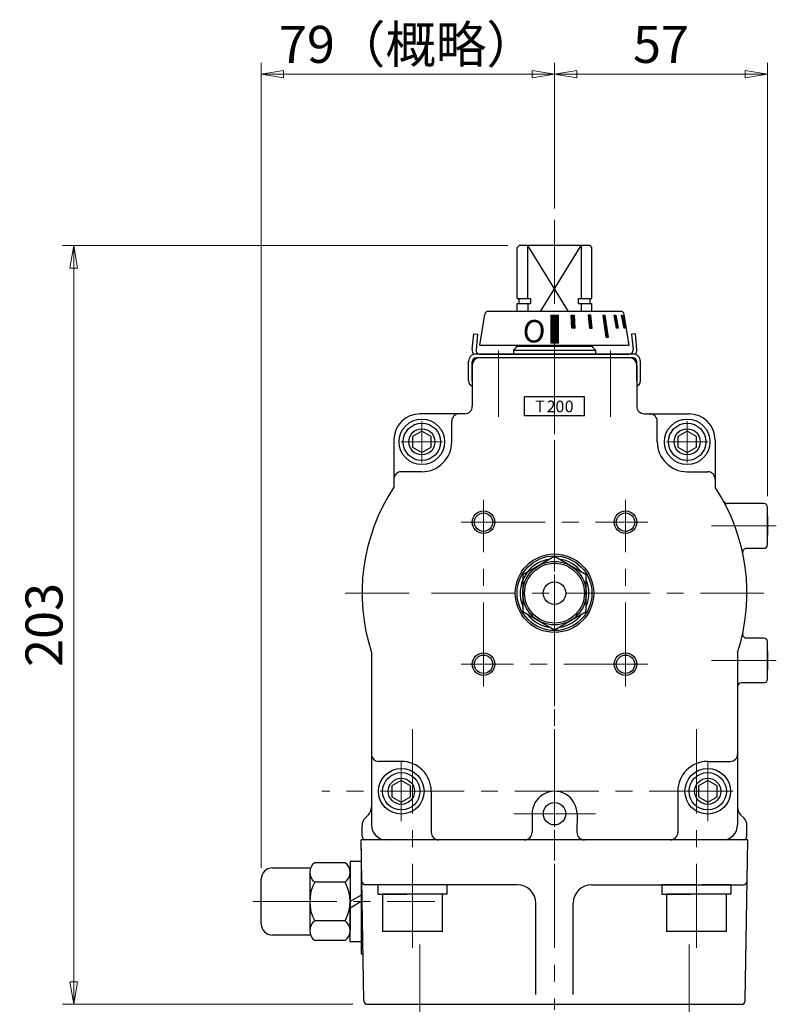
# Model space of a CAD drawing. Extents: x -1019 to -428, y 391 to 1176.
# Drawn here: x -630 to -428, y 781 to 1044 of the extents above; entities that cross this region are included whole.
import ezdxf

# ---------------------------------------------------------------- set-up
doc = ezdxf.new("R2010")
doc.units = 0
doc.header["$LTSCALE"] = 3
doc.header["$MEASUREMENT"] = 0
doc.linetypes.add('CENTER', pattern=[12, 9, -1, 1, -1])
doc.linetypes.add('中心線', pattern=[12, 7.5, -1.5, 1.5, -1.5])
doc.layers.get('0').update_dxf_attribs({"linetype": 'CONTINUOUS'})
doc.layers.get('Defpoints').update_dxf_attribs({"color": 252, "linetype": 'CONTINUOUS'})
doc.layers.add('4', color=7, linetype='CONTINUOUS')
doc.layers.add('シリンダ', color=85, linetype='CONTINUOUS')
doc.layers.add('scale', color=6, linetype='CONTINUOUS', lineweight=13)
doc.layers.add('中心線', color=4, linetype='中心線', lineweight=13)
doc.styles.add('Arial', font='ARIAL.TTF')
doc.styles.get("Standard").update_dxf_attribs({"font": 'simplex.shx', "bigfont": 'BIGFONT.shx'})
doc.dimstyles.get("Standard").update_dxf_attribs({"dimscale": 3, "dimtxt": 3.3, "dimasz": 2, "dimexe": 1, "dimexo": 1, "dimgap": 1, "dimtad": 1, "dimdsep": 46, "dimtxsty": 'STANDARD', "dimblk": 'CLOSED', "dimcen": 0.09, "dimclrd": 256, "dimclre": 256, "dimclrt": 2, "dimadec": 0, "dimazin": 2, "dimtfac": 1, "dimtmove": 0, "dimatfit": 3, "dimldrblk": 'CLOSED', "dimfxl": 1, "dimtolj": 1, "dimtzin": 0, "dimlwd": 13, "dimlwe": 13, "dimarcsym": 0})

# ---------------------------------------------------------------- blocks, each defined once
blk = doc.blocks.new('_Closed')
at = {"color": 0, "linetype": 'ByBlock', "lineweight": -2}
for p, q in [((-1, 0.167), (0, 0)), ((-1, 0.167), (-1, -0.167)), ((0, 0), (-1, -0.167)), ((0, 0), (-1, 0))]:
    blk.add_line(p, q, dxfattribs=at)
blk = doc.blocks.new('*D36')
at = {"layer": 'Defpoints', "color": 0}
for p in [(-615.76, 983.95), (-496.59, 983.95), (-538.09, 780.95)]:
    blk.add_point(p, dxfattribs=at)
at = {"layer": 'scale', "color": 6, "lineweight": 13}
for p, q in [((-499.59, 983.95), (-618.76, 983.95)), ((-615.76, 786.95), (-615.76, 977.95)), ((-541.09, 780.95), (-618.76, 780.95))]:
    blk.add_line(p, q, dxfattribs=at)
at = {"layer": 'scale', "color": 6, "lineweight": 13, "xscale": 6, "yscale": 6, "zscale": 6}
for p, rotation in [((-615.76, 983.95), 90), ((-615.76, 780.95), 270)]:
    blk.add_blockref('_Closed', p, dxfattribs=dict(at, rotation=rotation))
at = {"layer": 'scale', "color": 2, "insert": (-623.71, 882.45), "char_height": 9.9, "attachment_point": 5, "rotation": 90}
blk.add_mtext('\\A1;203', dxfattribs=at)
blk = doc.blocks.new('*D38')
at = {"layer": 'Defpoints', "color": 0}
for p in [(-430.09, 1029.84), (-487.09, 990.85), (-430.09, 913.95)]:
    blk.add_point(p, dxfattribs=at)
at = {"layer": 'scale', "color": 6, "lineweight": 13}
for p, q in [((-487.09, 993.85), (-487.09, 1032.84)), ((-430.09, 916.95), (-430.09, 1032.84)), ((-481.09, 1029.84), (-436.09, 1029.84))]:
    blk.add_line(p, q, dxfattribs=at)
at = {"layer": 'scale', "color": 6, "lineweight": 13, "xscale": 6, "yscale": 6, "zscale": 6, "rotation": 180}
blk.add_blockref('_Closed', (-487.09, 1029.84), dxfattribs=at)
at = {"layer": 'scale', "color": 6, "lineweight": 13, "xscale": 6, "yscale": 6, "zscale": 6}
blk.add_blockref('_Closed', (-430.09, 1029.84), dxfattribs=at)
at = {"layer": 'scale', "color": 2, "insert": (-458.59, 1037.79), "char_height": 9.9, "attachment_point": 5}
blk.add_mtext('\\A1;57', dxfattribs=at)
blk = doc.blocks.new('*D33')
at = {"layer": 'Defpoints', "color": 0}
for p in [(-565.6, 1029.84), (-487.09, 990.85), (-565.6, 814.45)]:
    blk.add_point(p, dxfattribs=at)
at = {"layer": 'scale', "color": 6, "lineweight": 13}
for p, q in [((-565.6, 817.45), (-565.6, 1032.84)), ((-487.09, 993.85), (-487.09, 1032.84)), ((-493.09, 1029.84), (-559.6, 1029.84))]:
    blk.add_line(p, q, dxfattribs=at)
at = {"layer": 'scale', "color": 6, "lineweight": 13, "xscale": 6, "yscale": 6, "zscale": 6, "rotation": 180}
blk.add_blockref('_Closed', (-565.6, 1029.84), dxfattribs=at)
at = {"layer": 'scale', "color": 6, "lineweight": 13, "xscale": 6, "yscale": 6, "zscale": 6}
blk.add_blockref('_Closed', (-487.09, 1029.84), dxfattribs=at)
at = {"layer": 'scale', "color": 2, "insert": (-526.34, 1037.79), "char_height": 9.9, "attachment_point": 5}
blk.add_mtext('\\A1;79（概略）', dxfattribs=at)

msp = doc.modelspace()

# ---------------------------------------------------------------- hatches: boundary and pattern name
at = {"layer": 'シリンダ', "ltscale": 2}
h = msp.add_hatch(dxfattribs=at)
h.set_pattern_fill('ANSI31', color=256, scale=0.01, style=0)
h.set_pattern_definition([(45, (24059.0362, 18338.0217), (-0.022450640303, 0.022450640303), [])])
h.paths.add_polyline_path([(-486.09, 965.346), (-488.09, 965.346), (-488.09, 957.846), (-486.09, 957.846)])
h.paths.add_polyline_path([(-481.865, 965.347), (-482.637, 965.347), (-482.456, 961.847), (-481.683, 961.847)])
h.paths.add_polyline_path([(-477.396, 965.347), (-478.088, 965.347), (-477.738, 961.847), (-477.046, 961.847)])
h.paths.add_polyline_path([(-473.587, 965.347), (-474.153, 965.347), (-473.304, 959.347), (-472.738, 959.347)])
h.paths.add_polyline_path([(-470.699, 965.347), (-471.099, 965.347), (-470.493, 961.847), (-470.093, 961.847)])
h.paths.add_polyline_path([(-468.928, 965.347), (-469.135, 965.347), (-468.458, 961.847), (-468.251, 961.847)])

# ---------------------------------------------------------------- linework, layer by layer
at = {"layer": '4', "color": 2, "linetype": 'CENTER', "lineweight": 13}
for p, q in [((-523.152, 796.947), (-523.152, 725.684)), ((-451.027, 796.947), (-451.027, 724.92))]:
    msp.add_line(p, q, dxfattribs=at)
at = {"layer": 'シリンダ'}
for p, q in [((-497.09, 983.447), (-496.59, 983.947)), ((-497.09, 969.797), (-497.09, 983.447)), ((-477.59, 983.947), (-496.59, 983.947)), ((-494.231, 969.797), (-494.231, 983.947)), ((-483.349, 966.347), (-494.231, 983.947)), ((-490.831, 966.347), (-479.948, 983.947)), ((-479.948, 983.947), (-479.948, 969.797)), ((-477.09, 983.447), (-477.59, 983.947)), ((-477.09, 969.797), (-477.09, 983.447)), ((-497.09, 969.797), (-493.512, 969.797)), ((-496.59, 968.447), (-496.59, 969.797)), ((-493.512, 969.797), (-493.512, 968.447)), ((-480.667, 969.797), (-477.09, 969.797)), ((-480.667, 968.447), (-480.667, 969.797)), ((-477.59, 968.447), (-477.59, 969.797)), ((-497.09, 968.447), (-493.512, 968.447)), ((-497.09, 966.347), (-497.09, 968.447)), ((-494.231, 968.447), (-494.231, 966.347)), ((-480.667, 968.447), (-477.09, 968.447)), ((-479.948, 968.447), (-479.948, 966.347)), ((-477.09, 966.347), (-477.09, 968.447)), ((-507.09, 957.347), (-505.724, 965.512)), ((-469.442, 966.347), (-504.738, 966.347)), ((-488.09, 965.346), (-488.09, 957.846)), ((-488.09, 965.346), (-486.09, 965.346)), ((-486.09, 965.346), (-486.09, 957.846)), ((-467.09, 957.347), (-468.455, 965.512)), ((-507.09, 957.347), (-467.09, 957.347)), ((-498.09, 955.947), (-497.383, 956.654)), ((-497.797, 956.24), (-497.383, 956.654)), ((-477.09, 956.947), (-497.09, 956.947)), ((-486.09, 957.846), (-488.09, 957.846)), ((-467.09, 953.947), (-507.09, 953.947)), ((-498.09, 955.947), (-476.09, 955.947)), ((-510.09, 947.784), (-510.09, 952.947)), ((-509.09, 947.784), (-509.09, 952.947)), ((-509.09, 951.947), (-509.09, 940.947)), ((-465.09, 947.784), (-465.09, 952.947)), ((-465.09, 951.947), (-465.09, 940.947)), ((-464.09, 947.784), (-464.09, 952.947)), ((-495.09, 938.447), (-495.09, 943.447)), ((-479.09, 938.447), (-479.09, 943.447)), ((-511.09, 938.947), (-523.09, 938.947)), ((-463.09, 938.947), (-451.09, 938.947)), ((-522.59, 934.334), (-525.09, 932.891)), ((-525.09, 932.891), (-525.09, 930.004)), ((-520.09, 932.891), (-522.59, 934.334)), ((-520.09, 930.004), (-520.09, 932.891)), ((-451.59, 934.334), (-454.09, 932.891)), ((-454.09, 932.891), (-454.09, 930.004)), ((-449.09, 932.891), (-451.59, 934.334)), ((-449.09, 930.004), (-449.09, 932.891)), ((-530.09, 931.947), (-530.09, 919.289)), ((-525.09, 930.004), (-522.59, 928.56)), ((-522.59, 928.56), (-520.09, 930.004)), ((-454.09, 930.004), (-451.59, 928.56)), ((-451.59, 928.56), (-449.09, 930.004)), ((-444.09, 931.947), (-444.09, 919.289)), ((-431.09, 914.947), (-440.924, 914.947)), ((-430.09, 903.947), (-430.09, 913.947)), ((-430.09, 911.447), (-430.09, 906.447)), ((-431.09, 902.947), (-435.755, 902.947)), ((-487.09, 900.762), (-495.59, 895.855)), ((-478.59, 895.855), (-487.09, 900.762)), ((-495.59, 895.855), (-495.59, 886.04)), ((-478.59, 886.04), (-478.59, 895.855)), ((-495.59, 886.04), (-487.09, 881.132)), ((-487.09, 881.132), (-478.59, 886.04)), ((-431.09, 878.947), (-435.755, 878.947)), ((-430.09, 867.947), (-430.09, 877.947)), ((-536.09, 875.096), (-536.09, 828.947)), ((-438.09, 875.096), (-438.09, 828.947)), ((-430.09, 875.447), (-430.09, 870.447)), ((-431.09, 866.947), (-437.09, 866.947)), ((-528.09, 840.834), (-530.59, 839.391)), ((-525.59, 839.391), (-528.09, 840.834)), ((-446.09, 840.834), (-448.59, 839.391)), ((-443.59, 839.391), (-446.09, 840.834)), ((-530.59, 839.391), (-530.59, 836.504)), ((-525.59, 836.504), (-525.59, 839.391)), ((-448.59, 839.391), (-448.59, 836.504)), ((-443.59, 836.504), (-443.59, 839.391)), ((-530.59, 836.504), (-528.09, 835.06)), ((-528.09, 835.06), (-525.59, 836.504)), ((-448.59, 836.504), (-446.09, 835.06)), ((-446.09, 835.06), (-443.59, 836.504)), ((-493.07, 832.082), (-493.088, 826.947)), ((-481.071, 831.947), (-481.09, 826.947)), ((-436.59, 824.947), (-537.59, 824.947)), ((-562.597, 817.447), (-552.597, 817.447)), ((-543.129, 818.84), (-551.265, 818.84)), ((-538.797, 819.197), (-541.797, 819.197)), ((-541.797, 819.197), (-541.797, 808.447)), ((-538.797, 819.197), (-538.797, 810.179)), ((-565.597, 802.447), (-565.597, 814.447)), ((-552.597, 816.241), (-552.597, 800.653)), ((-552.597, 816.241), (-552.597, 800.653)), ((-541.797, 816.241), (-541.797, 800.653)), ((-543.129, 813.643), (-551.265, 813.643)), ((-525.131, 812.947), (-534.331, 812.947)), ((-534.331, 812.947), (-534.331, 810.447)), ((-515.931, 812.947), (-523.688, 812.947)), ((-515.931, 812.947), (-515.931, 810.447)), ((-449.131, 812.947), (-458.331, 812.947)), ((-458.331, 812.947), (-458.331, 810.447)), ((-439.931, 812.947), (-447.688, 812.947)), ((-439.931, 812.947), (-439.931, 810.447)), ((-538.797, 810.179), (-541.797, 808.447)), ((-534.331, 810.447), (-526.575, 810.447)), ((-533.131, 810.447), (-533.131, 800.447)), ((-517.131, 810.447), (-533.131, 810.447)), ((-515.931, 810.447), (-525.131, 810.447)), ((-517.131, 810.447), (-517.131, 800.447)), ((-458.331, 810.447), (-450.575, 810.447)), ((-457.131, 810.447), (-457.131, 800.447)), ((-441.131, 810.447), (-457.131, 810.447)), ((-439.931, 810.447), (-449.131, 810.447)), ((-441.131, 810.447), (-441.131, 800.447)), ((-538.797, 808.447), (-541.797, 806.715)), ((-541.797, 797.697), (-541.797, 806.715)), ((-538.797, 808.447), (-538.797, 797.697)), ((-543.129, 803.251), (-551.265, 803.251)), ((-552.597, 799.447), (-562.597, 799.447)), ((-517.131, 800.447), (-533.131, 800.447)), ((-441.131, 800.447), (-457.131, 800.447)), ((-543.129, 798.055), (-551.265, 798.055)), ((-538.797, 797.697), (-541.797, 797.697))]:
    msp.add_line(p, q, dxfattribs=at)
at = {"layer": 'シリンダ', "ltscale": 2}
for p, q in [((-482.637, 965.347), (-481.865, 965.347)), ((-482.456, 961.847), (-482.637, 965.347)), ((-481.865, 965.347), (-481.683, 961.847)), ((-477.396, 965.347), (-478.088, 965.347)), ((-478.088, 965.347), (-477.738, 961.847)), ((-477.046, 961.847), (-477.396, 965.347)), ((-474.153, 965.347), (-473.587, 965.347)), ((-474.153, 965.347), (-473.304, 959.347)), ((-473.587, 965.347), (-472.738, 959.347)), ((-471.099, 965.347), (-470.699, 965.347)), ((-470.493, 961.847), (-471.099, 965.347)), ((-470.699, 965.347), (-470.093, 961.847)), ((-469.135, 965.347), (-468.928, 965.347)), ((-468.458, 961.847), (-469.135, 965.347)), ((-468.928, 965.347), (-468.251, 961.847)), ((-481.683, 961.847), (-482.456, 961.847)), ((-477.738, 961.847), (-477.046, 961.847)), ((-470.093, 961.847), (-470.493, 961.847)), ((-468.251, 961.847), (-468.458, 961.847)), ((-472.738, 959.347), (-473.304, 959.347)), ((-507.09, 954.947), (-487.09, 954.947)), ((-487.09, 954.947), (-467.09, 954.947))]:
    msp.add_line(p, q, dxfattribs=at)
at = {"layer": 'シリンダ', "ltscale": 0.5}
for p, q in [((-509.091, 956.122), (-508.721, 960.347)), ((-508.721, 960.347), (-507.725, 960.26)), ((-507.725, 960.26), (-508.095, 956.034)), ((-465.458, 960.347), (-466.455, 960.26)), ((-466.455, 960.26), (-466.085, 956.034)), ((-465.089, 956.122), (-465.458, 960.347)), ((-466.09, 954.947), (-508.09, 954.947)), ((-487.09, 953.947), (-508.09, 953.947)), ((-466.09, 953.947), (-487.09, 953.947)), ((-479.09, 943.447), (-495.09, 943.447)), ((-479.09, 938.447), (-495.09, 938.447))]:
    msp.add_line(p, q, dxfattribs=at)
at = {"layer": 'シリンダ', "ltscale": 0.3}
for p, q in [((-476.797, 956.654), (-476.09, 955.947)), ((-498.09, 955.947), (-498.09, 954.947)), ((-476.09, 955.947), (-476.09, 954.947)), ((-430.09, 911.447), (-430.09, 906.447)), ((-537.711, 830.826), (-536.969, 831.569)), ((-436.469, 830.826), (-437.211, 831.569)), ((-538.59, 825.947), (-538.59, 828.705)), ((-435.59, 825.947), (-435.59, 828.705))]:
    msp.add_line(p, q, dxfattribs=at)
at = {"layer": 'シリンダ', "ltscale": 0.2}
for p, q in [((-514.59, 931.447), (-514.59, 936.947)), ((-459.59, 931.447), (-459.59, 936.947)), ((-522.59, 923.447), (-528.09, 923.447)), ((-451.59, 923.447), (-446.09, 923.447)), ((-528.09, 845.947), (-534.09, 845.947)), ((-446.09, 845.947), (-440.09, 845.947)), ((-520.09, 837.947), (-520.09, 826.947)), ((-454.09, 837.947), (-454.09, 826.947))]:
    msp.add_line(p, q, dxfattribs=at)
at = {"layer": 'シリンダ', "ltscale": 0.1}
for p, q in [((-435.322, 824.947), (-538.858, 824.947)), ((-538.107, 781.93), (-538.858, 824.947)), ((-436.073, 781.93), (-435.322, 824.947)), ((-538.797, 822.447), (-538.797, 794.447)), ((-497.09, 812.947), (-537.648, 812.947)), ((-477.09, 812.947), (-436.531, 812.947)), ((-492.09, 783.595), (-492.09, 807.947)), ((-482.09, 783.595), (-482.09, 807.947)), ((-538.797, 794.447), (-538.308, 794.447)), ((-537.107, 780.947), (-437.073, 780.947))]:
    msp.add_line(p, q, dxfattribs=at)
at = {"layer": 'シリンダ'}
for centre, radius in [((-522.59, 931.447), 6.1), ((-522.59, 931.447), 5), ((-451.59, 931.447), 6.1), ((-451.59, 931.447), 5), ((-506.09, 909.947), 2.459), ((-468.09, 909.947), 2.459), ((-487.09, 890.947), 10.5), ((-487.09, 890.947), 10), ((-487.09, 890.947), 8.5), ((-487.09, 890.947), 8), ((-487.09, 890.947), 3), ((-506.09, 871.947), 2.459), ((-468.09, 871.947), 2.459), ((-528.09, 837.947), 6.1), ((-446.09, 837.947), 6.1), ((-528.09, 837.947), 5), ((-528.09, 837.947), 3.5), ((-446.09, 837.947), 5), ((-446.09, 837.947), 3.5), ((-487.071, 831.947), 3)]:
    msp.add_circle(centre, radius, dxfattribs=at)
at = {"layer": 'シリンダ', "ltscale": 0.2}
for centre in [(-522.59, 931.447), (-451.59, 931.447)]:
    msp.add_circle(centre, 3.5, dxfattribs=at)
at = {"layer": 'シリンダ', "color": 4}
for centre in [(-506.09, 909.947), (-468.09, 909.947), (-506.09, 871.947), (-468.09, 871.947)]:
    msp.add_circle(centre, 3, dxfattribs=at)
at = {"layer": 'シリンダ'}
for centre, radius, start, end in [((-504.738, 965.347), 1, 90, 170.50477), ((-469.442, 965.347), 1, 9.49523, 90), ((-498.09, 957.361), 1, 315, 359.1856), ((-476.09, 957.361), 1, 180.8144, 225), ((-508.09, 952.947), 2, 90, 180), ((-507.09, 951.947), 2, 90, 180), ((-508.09, 952.947), 1, 90, 180), ((-467.09, 951.947), 2, 0, 90), ((-466.09, 952.947), 2, 0, 90), ((-466.09, 952.947), 1, 0, 90), ((-508.59, 947.784), 1.5, 180, 250.52878), ((-465.59, 947.784), 1.5, 289.47122, 0), ((-511.09, 940.947), 2, 270, 0), ((-463.09, 940.947), 2, 180, 270), ((-523.09, 931.947), 7, 90, 180), ((-451.09, 931.947), 7, 0, 90), ((-487.09, 890.947), 51.5, 146.61078, 197.92572), ((-487.09, 890.947), 51.5, 342.07428, 33.38922), ((-440.924, 915.947), 1, 208.43689, 270), ((-431.09, 913.947), 1, 0, 90), ((-431.09, 903.947), 1, 270, 0), ((-435.755, 901.947), 1, 90, 192.09445), ((-487.09, 890.947), 9.2, 97.50502, 202.49498), ((-487.09, 890.947), 9.2, 37.50502, 82.49498), ((-487.09, 890.947), 9.2, 337.50502, 22.49498), ((-487.09, 890.947), 9.2, 217.50502, 262.49498), ((-487.09, 890.947), 9.2, 277.50502, 322.49498), ((-435.755, 879.947), 1, 167.90555, 270), ((-431.09, 877.947), 1, 0, 90), ((-437.09, 865.947), 1, 90, 180), ((-431.09, 867.947), 1, 270, 0), ((-487.071, 831.947), 6, 0, 181.29222), ((-532.09, 828.947), 4, 180, 270), ((-442.09, 828.947), 4, 270, 0), ((-495.088, 826.947), 2, 270, 0), ((-479.09, 826.947), 2, 180, 270), ((-562.597, 814.447), 3, 90, 180), ((-549.397, 816.241), 3.2, 125.70717, 234.29283), ((-544.996, 816.241), 3.2, 305.70717, 54.29283), ((-541.797, 808.447), 10.8, 151.24108, 208.75892), ((-552.597, 808.447), 10.8, 331.24108, 28.75892), ((-562.597, 802.447), 3, 180, 270), ((-549.397, 800.653), 3.2, 125.70717, 234.29283), ((-544.996, 800.653), 3.2, 305.70717, 54.29283)]:
    msp.add_arc(centre, radius, start, end, dxfattribs=at)
at = {"layer": 'シリンダ', "ltscale": 0.5}
for centre, radius, start, end in [((-507.099, 955.947), 2, 175, 213.80381), ((-507.099, 955.947), 1, 175, 270), ((-467.081, 955.947), 1, 270, 5), ((-467.081, 955.947), 2, 326.19619, 5)]:
    msp.add_arc(centre, radius, start, end, dxfattribs=at)
at = {"layer": 'シリンダ', "ltscale": 0.2}
for centre, radius, start, end in [((-512.59, 936.947), 2, 90, 180), ((-461.59, 936.947), 2, 0, 90), ((-522.59, 931.447), 8, 270, 0), ((-451.59, 931.447), 8, 180, 270), ((-528.09, 921.447), 2, 90, 180), ((-446.09, 921.447), 2, 0, 90), ((-534.09, 847.947), 2, 180, 270), ((-528.09, 837.947), 8, 0, 90), ((-446.09, 837.947), 8, 90, 180), ((-440.09, 847.947), 2, 270, 0), ((-518.09, 826.947), 2, 180, 270), ((-456.09, 826.947), 2, 270, 0)]:
    msp.add_arc(centre, radius, start, end, dxfattribs=at)
at = {"layer": 'シリンダ', "ltscale": 0.3}
for centre, radius, start, end in [((-539.09, 833.69), 3, 315, 0), ((-435.09, 833.69), 3, 180, 225), ((-535.59, 828.705), 3, 135, 180), ((-438.59, 828.705), 3, 0, 45), ((-537.59, 825.947), 1, 180, 270), ((-436.59, 825.947), 1, 270, 0)]:
    msp.add_arc(centre, radius, start, end, dxfattribs=at)
at = {"layer": 'シリンダ', "ltscale": 0.1}
for centre, radius, start, end in [((-537.648, 813.947), 1, 181, 270), ((-497.09, 807.947), 5, 0, 90), ((-477.09, 807.947), 5, 90, 180), ((-436.531, 813.947), 1, 270, 359), ((-537.107, 781.947), 1, 181, 270), ((-437.073, 781.947), 1, 270, 359)]:
    msp.add_arc(centre, radius, start, end, dxfattribs=at)
at = {"layer": '中心線', "linetype": '中心線', "lineweight": 13}
for p, q in [((-487.09, 990.846), (-487.09, 933.465)), ((-522.59, 925.947), (-522.59, 936.947)), ((-451.59, 925.947), (-451.59, 936.947)), ((-517.09, 931.447), (-528.09, 931.447)), ((-457.09, 931.447), (-446.09, 931.447)), ((-487.09, 928.252), (-487.09, 860.242)), ((-506.09, 865.947), (-506.09, 915.947)), ((-468.09, 865.947), (-468.09, 915.947)), ((-512.09, 909.947), (-462.09, 909.947)), ((-427.735, 908.947), (-445.078, 908.947)), ((-543.103, 890.947), (-525.945, 890.947)), ((-520.031, 890.947), (-431.076, 890.947)), ((-427.735, 872.947), (-445.078, 872.947)), ((-462.09, 871.947), (-512.09, 871.947)), ((-525.09, 854.526), (-525.09, 795.368)), ((-487.09, 854.526), (-487.09, 779.447)), ((-449.09, 854.526), (-449.09, 795.368)), ((-528.09, 829.947), (-528.09, 845.947)), ((-446.09, 829.947), (-446.09, 845.947)), ((-439.236, 837.947), (-549.324, 837.947)), ((-476.138, 831.947), (-498.004, 831.947))]:
    msp.add_line(p, q, dxfattribs=at)
at = {"layer": '中心線', "lineweight": 13}
for p, q in [((-487.09, 958.92), (-487.09, 813.884)), ((-502.09, 955.844), (-502.09, 938.112)), ((-472.09, 955.844), (-472.09, 938.112)), ((-567.848, 808.447), (-519.102, 808.447))]:
    msp.add_line(p, q, dxfattribs=at)

# ---------------------------------------------------------------- texts
at = {"layer": 'シリンダ', "style": 'Arial'}
msp.add_text('O', height=6, rotation=355, dxfattribs=at).set_placement((-495.834, 958.311))
at = {"layer": 'シリンダ', "char_height": 3.125, "width": 15, "attachment_point": 1}
for s, insert in [('{\\fArial|b0|i0|c0|p32;T}', (-492.265, 942.49)), ('{\\fArial|b0|i0|c0|p34;2}', (-489.164, 942.49)), ('{\\fArial|b0|i0|c0|p32;0}', (-486.838, 942.49)), ('{\\fArial|b0|i0|c0|p32;0}', (-484.357, 942.49))]:
    msp.add_mtext(s, dxfattribs=dict(at, insert=insert))

# ---------------------------------------------------------------- dimensions: what is measured, and where the dimension line sits
at = {"layer": 'scale'}
dim = msp.add_linear_dim(base=(-565.597, 1029.837), p1=(-487.09, 990.846), p2=(-565.597, 814.447), text='79（概略）', dimstyle='STANDARD', override={"dimtoh": 1, "dimblk1": 'Closed', "dimblk2": 'Closed', "dimsah": 1, "dimclrd": 6, "dimclre": 6}, dxfattribs=at)
dim.commit()
dim.dimension.update_dxf_attribs({"geometry": '*D33', "text_midpoint": (-526.343, 1029.837), "dimtype": 160})
dim = msp.add_linear_dim(base=(-430.09, 1029.837), p1=(-487.09, 990.846), p2=(-430.09, 913.947), dimstyle='STANDARD', override={"dimgap": 1, "dimtoh": 1, "dimzin": 8, "dimpost": '', "dimblk1": 'Closed', "dimblk2": 'Closed', "dimsah": 1, "dimclrd": 6, "dimclre": 6, "dimclrt": 2, "dimtofl": 1}, dxfattribs=at)
dim.commit()
dim.dimension.update_dxf_attribs({"geometry": '*D38', "text_midpoint": (-458.59, 1037.787)})
dim = msp.add_linear_dim(base=(-615.762, 983.947), p1=(-538.09, 780.947), p2=(-496.59, 983.947), angle=90, dimstyle='STANDARD', override={"dimtoh": 1, "dimblk1": 'Closed', "dimblk2": 'Closed', "dimsah": 1, "dimclrd": 6, "dimclre": 6}, dxfattribs=at)
dim.commit()
dim.dimension.update_dxf_attribs({"geometry": '*D36', "text_midpoint": (-615.762, 882.447), "dimtype": 160})

doc.saveas('drawing.dxf')
